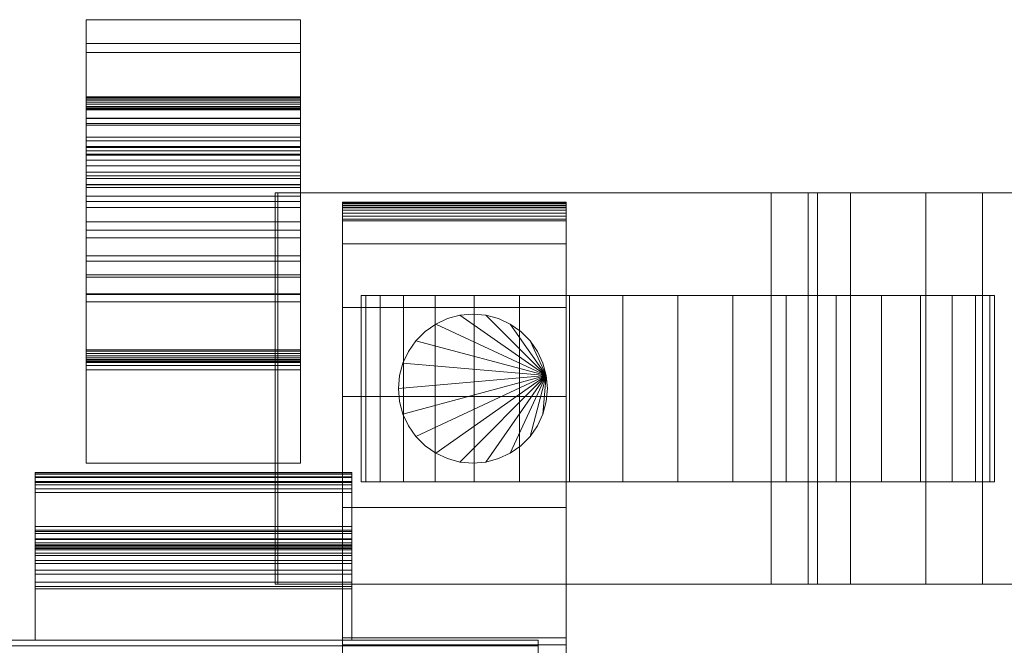
# Model space of a CAD drawing. Units: millimetres. Extents: x 0 to 1056, y -145 to 145.
# Drawn here: x 59 to 165, y 77 to 145 of the extents above; entities that cross this region are included whole.
import ezdxf

# ---------------------------------------------------------------- set-up
doc = ezdxf.new("R2010")
doc.units = ezdxf.units.MM
doc.header["$LTSCALE"] = 5.08
doc.layers.add('ﾚｲｵｽ7型001', color=7, linetype='Continuous')

# ---------------------------------------------------------------- blocks, each defined once
blk = doc.blocks.new('U___7型001_dxf')
at = {"color": 250, "linetype": 'Continuous', "lineweight": 15}
for points in [[(89.5, 141.064, 906.252), (66.5, 141.064, 906.252), (66.5, 144.599, 941.068), (89.5, 144.599, 941.068)], [(89.5, 144.599, 941.068), (66.5, 144.599, 941.068), (66.5, 142.033, 975.969), (89.5, 142.033, 975.969)], [(66.5, 135.148, 947.53), (66.5, 142.033, 975.969), (66.5, 144.599, 941.068)], [(66.5, 134.013, 930.893), (66.5, 135.148, 947.53), (66.5, 144.599, 941.068)], [(66.5, 134.001, 929.93), (66.5, 134.013, 930.893), (66.5, 144.599, 941.068)], [(66.5, 133.295, 926.503), (66.5, 134.001, 929.93), (66.5, 144.599, 941.068)], [(66.5, 132.004, 923.25), (66.5, 133.295, 926.503), (66.5, 144.599, 941.068)], [(66.5, 130.168, 920.271), (66.5, 132.004, 923.25), (66.5, 144.599, 941.068)], [(66.5, 130.168, 920.271), (66.5, 144.599, 941.068), (66.5, 141.064, 906.252)], [(89.5, 144.599, 941.068), (89.5, 142.033, 975.969), (89.5, 135.148, 947.53)], [(89.5, 144.599, 941.068), (89.5, 135.148, 947.53), (89.5, 134.013, 930.893)], [(89.5, 144.599, 941.068), (89.5, 134.013, 930.893), (89.5, 134.001, 929.93)], [(89.5, 144.599, 941.068), (89.5, 134.001, 929.93), (89.5, 133.295, 926.503)], [(89.5, 144.599, 941.068), (89.5, 133.295, 926.503), (89.5, 132.004, 923.25)], [(89.5, 144.599, 941.068), (89.5, 132.004, 923.25), (89.5, 130.168, 920.271)], [(89.5, 141.064, 906.252), (89.5, 144.599, 941.068), (89.5, 130.168, 920.271)], [(89.5, 142.033, 975.969), (66.5, 142.033, 975.969), (66.5, 133.447, 1009.895), (89.5, 133.447, 1009.895)], [(66.5, 131.604, 980.692), (66.5, 133.447, 1009.895), (66.5, 142.033, 975.969)], [(66.5, 135.148, 947.53), (66.5, 131.604, 980.692), (66.5, 142.033, 975.969)], [(89.5, 142.033, 975.969), (89.5, 133.447, 1009.895), (89.5, 131.604, 980.692)], [(89.5, 142.033, 975.969), (89.5, 131.604, 980.692), (89.5, 135.148, 947.53)], [(89.5, 136.301, 889.415), (66.5, 136.301, 889.415), (66.5, 141.064, 906.252), (89.5, 141.064, 906.252)], [(66.5, 127.843, 917.656), (66.5, 130.168, 920.271), (66.5, 141.064, 906.252)], [(66.5, 125.098, 915.484), (66.5, 127.843, 917.656), (66.5, 141.064, 906.252)], [(66.5, 122.019, 913.822), (66.5, 125.098, 915.484), (66.5, 141.064, 906.252)], [(66.5, 118.697, 912.72), (66.5, 122.019, 913.822), (66.5, 141.064, 906.252)], [(66.5, 116.966, 912.466), (66.5, 118.697, 912.72), (66.5, 141.064, 906.252)], [(66.5, 115.164, 912.366), (66.5, 116.966, 912.466), (66.5, 141.064, 906.252)], [(66.5, 97, 913), (66.5, 115.164, 912.366), (66.5, 141.064, 906.252)], [(66.5, 97, 913), (66.5, 141.064, 906.252), (66.5, 136.301, 889.415)], [(89.5, 141.064, 906.252), (89.5, 130.168, 920.271), (89.5, 127.843, 917.656)], [(89.5, 141.064, 906.252), (89.5, 127.843, 917.656), (89.5, 125.098, 915.484)], [(89.5, 141.064, 906.252), (89.5, 125.098, 915.484), (89.5, 122.019, 913.822)], [(89.5, 141.064, 906.252), (89.5, 122.019, 913.822), (89.5, 118.697, 912.72)], [(89.5, 141.064, 906.252), (89.5, 118.697, 912.72), (89.5, 116.966, 912.466)], [(89.5, 141.064, 906.252), (89.5, 116.966, 912.466), (89.5, 115.164, 912.366)], [(89.5, 141.064, 906.252), (89.5, 115.164, 912.366), (89.5, 97, 913)], [(89.5, 136.301, 889.415), (89.5, 141.064, 906.252), (89.5, 97, 913)], [(89.5, 136.244, 889.235), (66.5, 136.244, 889.235), (66.5, 136.301, 889.415), (89.5, 136.301, 889.415)], [(66.5, 97, 913), (66.5, 136.301, 889.415), (66.5, 136.244, 889.235)], [(89.5, 136.12, 889.003), (66.5, 136.12, 889.003), (66.5, 136.244, 889.235), (89.5, 136.244, 889.235)], [(66.5, 97, 913), (66.5, 136.244, 889.235), (66.5, 136.12, 889.003)], [(89.5, 135.959, 888.796), (66.5, 135.959, 888.796), (66.5, 136.12, 889.003), (89.5, 136.12, 889.003)], [(66.5, 97, 913), (66.5, 136.12, 889.003), (66.5, 135.959, 888.796)], [(89.5, 135.764, 888.62), (66.5, 135.764, 888.62), (66.5, 135.959, 888.796), (89.5, 135.959, 888.796)], [(66.5, 97, 913), (66.5, 135.959, 888.796), (66.5, 135.764, 888.62)], [(89.5, 135.541, 888.481), (66.5, 135.541, 888.481), (66.5, 135.764, 888.62), (89.5, 135.764, 888.62)], [(66.5, 97, 913), (66.5, 135.764, 888.62), (66.5, 135.541, 888.481)], [(89.5, 135.298, 888.383), (66.5, 135.298, 888.383), (66.5, 135.541, 888.481), (89.5, 135.541, 888.481)], [(66.5, 97, 913), (66.5, 135.541, 888.481), (66.5, 135.298, 888.383)], [(89.5, 135.041, 888.328), (66.5, 135.041, 888.328), (66.5, 135.298, 888.383), (89.5, 135.298, 888.383)], [(66.5, 97, 913), (66.5, 135.298, 888.383), (66.5, 135.041, 888.328)], [(89.5, 136.244, 889.235), (89.5, 136.301, 889.415), (89.5, 97, 913)], [(89.5, 136.12, 889.003), (89.5, 136.244, 889.235), (89.5, 97, 913)], [(89.5, 135.959, 888.796), (89.5, 136.12, 889.003), (89.5, 97, 913)], [(89.5, 135.764, 888.62), (89.5, 135.959, 888.796), (89.5, 97, 913)], [(89.5, 135.541, 888.481), (89.5, 135.764, 888.62), (89.5, 97, 913)], [(89.5, 135.298, 888.383), (89.5, 135.541, 888.481), (89.5, 97, 913)], [(89.5, 135.041, 888.328), (89.5, 135.298, 888.383), (89.5, 97, 913)], [(89.5, 131.604, 980.692), (66.5, 131.604, 980.692), (66.5, 135.148, 947.53), (89.5, 135.148, 947.53)], [(89.5, 135.148, 947.53), (66.5, 135.148, 947.53), (66.5, 134.013, 930.893), (89.5, 134.013, 930.893)], [(89.5, 134.91, 888.324), (66.5, 134.91, 888.324), (66.5, 135.041, 888.328), (89.5, 135.041, 888.328)], [(66.5, 97, 913), (66.5, 135.041, 888.328), (66.5, 134.91, 888.324)], [(89.5, 97, 887), (66.5, 97, 887), (66.5, 134.91, 888.324), (89.5, 134.91, 888.324)], [(66.5, 97, 887), (66.5, 97, 913), (66.5, 134.91, 888.324)], [(89.5, 134.91, 888.324), (89.5, 135.041, 888.328), (89.5, 97, 913)], [(89.5, 97, 887), (89.5, 134.91, 888.324), (89.5, 97, 913)], [(89.5, 134.013, 930.893), (66.5, 134.013, 930.893), (66.5, 134.001, 929.93), (89.5, 134.001, 929.93)], [(89.5, 134.001, 929.93), (66.5, 134.001, 929.93), (66.5, 133.295, 926.503), (89.5, 133.295, 926.503)], [(89.5, 133.447, 1009.895), (66.5, 133.447, 1009.895), (66.5, 130.997, 1014.411), (89.5, 130.997, 1014.411)], [(66.5, 107.793, 1014.068), (66.5, 130.997, 1014.411), (66.5, 133.447, 1009.895)], [(66.5, 107.793, 1014.068), (66.5, 133.447, 1009.895), (66.5, 115.111, 1005.729)], [(66.5, 117.207, 1005.59), (66.5, 115.111, 1005.729), (66.5, 133.447, 1009.895)], [(66.5, 119.246, 1005.089), (66.5, 117.207, 1005.59), (66.5, 133.447, 1009.895)], [(66.5, 121.167, 1004.242), (66.5, 119.246, 1005.089), (66.5, 133.447, 1009.895)], [(66.5, 122.912, 1003.074), (66.5, 121.167, 1004.242), (66.5, 133.447, 1009.895)], [(66.5, 124.427, 1001.62), (66.5, 122.912, 1003.074), (66.5, 133.447, 1009.895)], [(66.5, 125.667, 999.926), (66.5, 124.427, 1001.62), (66.5, 133.447, 1009.895)], [(66.5, 126.594, 998.042), (66.5, 125.667, 999.926), (66.5, 133.447, 1009.895)], [(66.5, 126.887, 997.034), (66.5, 126.594, 998.042), (66.5, 133.447, 1009.895)], [(66.5, 131.604, 980.692), (66.5, 126.887, 997.034), (66.5, 133.447, 1009.895)], [(89.5, 133.295, 926.503), (66.5, 133.295, 926.503), (66.5, 132.004, 923.25), (89.5, 132.004, 923.25)], [(89.5, 133.447, 1009.895), (89.5, 130.997, 1014.411), (89.5, 107.793, 1014.068)], [(89.5, 115.111, 1005.729), (89.5, 133.447, 1009.895), (89.5, 107.793, 1014.068)], [(89.5, 133.447, 1009.895), (89.5, 115.111, 1005.729), (89.5, 117.207, 1005.59)], [(89.5, 133.447, 1009.895), (89.5, 117.207, 1005.59), (89.5, 119.246, 1005.089)], [(89.5, 133.447, 1009.895), (89.5, 119.246, 1005.089), (89.5, 121.167, 1004.242)], [(89.5, 133.447, 1009.895), (89.5, 121.167, 1004.242), (89.5, 122.912, 1003.074)], [(89.5, 133.447, 1009.895), (89.5, 122.912, 1003.074), (89.5, 124.427, 1001.62)], [(89.5, 133.447, 1009.895), (89.5, 124.427, 1001.62), (89.5, 125.667, 999.926)], [(89.5, 133.447, 1009.895), (89.5, 125.667, 999.926), (89.5, 126.594, 998.042)], [(89.5, 133.447, 1009.895), (89.5, 126.594, 998.042), (89.5, 126.887, 997.034)], [(89.5, 133.447, 1009.895), (89.5, 126.887, 997.034), (89.5, 131.604, 980.692)], [(89.5, 132.004, 923.25), (66.5, 132.004, 923.25), (66.5, 130.168, 920.271), (89.5, 130.168, 920.271)], [(89.5, 126.887, 997.034), (66.5, 126.887, 997.034), (66.5, 131.604, 980.692), (89.5, 131.604, 980.692)], [(89.5, 130.997, 1014.411), (66.5, 130.997, 1014.411), (66.5, 130.873, 1014.738), (89.5, 130.873, 1014.738)], [(66.5, 107.873, 1014.453), (66.5, 130.873, 1014.738), (66.5, 130.997, 1014.411)], [(66.5, 107.805, 1014.199), (66.5, 107.873, 1014.453), (66.5, 130.997, 1014.411)], [(66.5, 107.793, 1014.068), (66.5, 107.805, 1014.199), (66.5, 130.997, 1014.411)], [(89.5, 130.873, 1014.738), (66.5, 130.873, 1014.738), (66.5, 130.516, 1015.341), (89.5, 130.516, 1015.341)], [(66.5, 108.134, 1014.906), (66.5, 130.516, 1015.341), (66.5, 130.873, 1014.738)], [(66.5, 107.984, 1014.691), (66.5, 108.134, 1014.906), (66.5, 130.873, 1014.738)], [(66.5, 107.873, 1014.453), (66.5, 107.984, 1014.691), (66.5, 130.873, 1014.738)], [(89.5, 130.516, 1015.341), (66.5, 130.516, 1015.341), (66.5, 130.06, 1015.872), (89.5, 130.06, 1015.872)], [(66.5, 108.773, 1015.353), (66.5, 130.06, 1015.872), (66.5, 130.516, 1015.341)], [(66.5, 108.535, 1015.242), (66.5, 108.773, 1015.353), (66.5, 130.516, 1015.341)], [(66.5, 108.32, 1015.091), (66.5, 108.535, 1015.242), (66.5, 130.516, 1015.341)], [(66.5, 108.134, 1014.906), (66.5, 108.32, 1015.091), (66.5, 130.516, 1015.341)], [(89.5, 130.168, 920.271), (66.5, 130.168, 920.271), (66.5, 127.843, 917.656), (89.5, 127.843, 917.656)], [(89.5, 130.06, 1015.872), (66.5, 130.06, 1015.872), (66.5, 129.519, 1016.315), (89.5, 129.519, 1016.315)], [(66.5, 126.905, 1016.985), (66.5, 129.519, 1016.315), (66.5, 130.06, 1015.872)], [(66.5, 109.157, 1015.432), (66.5, 126.905, 1016.985), (66.5, 130.06, 1015.872)], [(66.5, 109.026, 1015.421), (66.5, 109.157, 1015.432), (66.5, 130.06, 1015.872)], [(66.5, 108.773, 1015.353), (66.5, 109.026, 1015.421), (66.5, 130.06, 1015.872)], [(89.5, 130.997, 1014.411), (89.5, 130.873, 1014.738), (89.5, 107.873, 1014.453)], [(89.5, 130.997, 1014.411), (89.5, 107.873, 1014.453), (89.5, 107.805, 1014.199)], [(89.5, 130.997, 1014.411), (89.5, 107.805, 1014.199), (89.5, 107.793, 1014.068)], [(89.5, 130.873, 1014.738), (89.5, 130.516, 1015.341), (89.5, 108.134, 1014.906)], [(89.5, 130.873, 1014.738), (89.5, 108.134, 1014.906), (89.5, 107.984, 1014.691)], [(89.5, 130.873, 1014.738), (89.5, 107.984, 1014.691), (89.5, 107.873, 1014.453)], [(89.5, 130.516, 1015.341), (89.5, 130.06, 1015.872), (89.5, 108.773, 1015.353)], [(89.5, 130.516, 1015.341), (89.5, 108.773, 1015.353), (89.5, 108.535, 1015.242)], [(89.5, 130.516, 1015.341), (89.5, 108.535, 1015.242), (89.5, 108.32, 1015.091)], [(89.5, 130.516, 1015.341), (89.5, 108.32, 1015.091), (89.5, 108.134, 1014.906)], [(89.5, 130.06, 1015.872), (89.5, 129.519, 1016.315), (89.5, 126.905, 1016.985)], [(89.5, 130.06, 1015.872), (89.5, 126.905, 1016.985), (89.5, 109.157, 1015.432)], [(89.5, 130.06, 1015.872), (89.5, 109.157, 1015.432), (89.5, 109.026, 1015.421)], [(89.5, 130.06, 1015.872), (89.5, 109.026, 1015.421), (89.5, 108.773, 1015.353)], [(89.5, 129.519, 1016.315), (66.5, 129.519, 1016.315), (66.5, 128.909, 1016.658), (89.5, 128.909, 1016.658)], [(66.5, 126.905, 1016.985), (66.5, 128.909, 1016.658), (66.5, 129.519, 1016.315)], [(89.5, 129.519, 1016.315), (89.5, 128.909, 1016.658), (89.5, 126.905, 1016.985)], [(89.5, 128.909, 1016.658), (66.5, 128.909, 1016.658), (66.5, 128.248, 1016.89), (89.5, 128.248, 1016.89)], [(66.5, 126.905, 1016.985), (66.5, 128.248, 1016.89), (66.5, 128.909, 1016.658)], [(89.5, 128.248, 1016.89), (66.5, 128.248, 1016.89), (66.5, 127.558, 1017.004), (89.5, 127.558, 1017.004)], [(66.5, 126.905, 1016.985), (66.5, 127.558, 1017.004), (66.5, 128.248, 1016.89)], [(89.5, 128.909, 1016.658), (89.5, 128.248, 1016.89), (89.5, 126.905, 1016.985)], [(89.5, 128.248, 1016.89), (89.5, 127.558, 1017.004), (89.5, 126.905, 1016.985)], [(89.5, 127.843, 917.656), (66.5, 127.843, 917.656), (66.5, 125.098, 915.484), (89.5, 125.098, 915.484)], [(89.5, 127.558, 1017.004), (66.5, 127.558, 1017.004), (66.5, 126.905, 1016.985), (89.5, 126.905, 1016.985)], [(89.5, 126.905, 1016.985), (66.5, 126.905, 1016.985), (66.5, 109.157, 1015.432), (89.5, 109.157, 1015.432)], [(89.5, 126.594, 998.042), (66.5, 126.594, 998.042), (66.5, 126.887, 997.034), (89.5, 126.887, 997.034)], [(89.5, 125.667, 999.926), (66.5, 125.667, 999.926), (66.5, 126.594, 998.042), (89.5, 126.594, 998.042)], [(87.044, 84, 80.224), (87.044, 126, 80.224), (86.783, 126, 22.922), (86.783, 84, 22.922)], [(86.783, 84, 22.922), (86.783, 126, 22.922), (140, 126, 23.5), (140, 84, 23.5)], [(86.783, 126, 22.922), (87.044, 126, 80.224), (140, 126, 23.5)], [(144, 84, 80), (144, 126, 80), (87.044, 126, 80.224), (87.044, 84, 80.224)], [(87.044, 126, 80.224), (144, 126, 80), (145, 126, 75)], [(87.044, 126, 80.224), (145, 126, 75), (148.524, 126, 73.265)], [(87.044, 126, 80.224), (148.524, 126, 73.265), (156.605, 126, 67.218)], [(87.044, 126, 80.224), (156.605, 126, 67.218), (162.693, 126, 59.455)], [(87.044, 126, 80.224), (162.693, 126, 59.455), (166.095, 126, 51.966)], [(87.044, 126, 80.224), (166.095, 126, 51.966), (167.892, 126, 42.946)], [(87.044, 126, 80.224), (167.892, 126, 42.946), (168, 126, 37.194)], [(87.044, 126, 80.224), (168, 126, 37.194), (140, 126, 23.5)], [(140, 84, 23.5), (140, 126, 23.5), (168, 126, 37.194), (168, 84, 37.194)], [(145, 84, 75), (145, 126, 75), (144, 126, 80), (144, 84, 80)], [(148.524, 84, 73.265), (148.524, 126, 73.265), (145, 126, 75), (145, 84, 75)], [(156.605, 84, 67.218), (156.605, 126, 67.218), (148.524, 126, 73.265), (148.524, 84, 73.265)], [(162.693, 84, 59.455), (162.693, 126, 59.455), (156.605, 126, 67.218), (156.605, 84, 67.218)], [(166.095, 84, 51.966), (166.095, 126, 51.966), (162.693, 126, 59.455), (162.693, 84, 59.455)], [(89.5, 124.427, 1001.62), (66.5, 124.427, 1001.62), (66.5, 125.667, 999.926), (89.5, 125.667, 999.926)], [(89.5, 125.098, 915.484), (66.5, 125.098, 915.484), (66.5, 122.019, 913.822), (89.5, 122.019, 913.822)], [(94, 124.939, 90.18), (94, 125, 90.525), (118, 125, 90.525), (118, 124.939, 90.18)], [(94, 125, 90.525), (94, 125, 90.7), (118, 125, 90.7), (118, 125, 90.525)], [(94, 125, 90.7), (94, 125, 119.3), (118, 125, 119.3), (118, 125, 90.7)], [(94, 125, 119.3), (94, 124.946, 121.108), (118, 124.946, 121.108), (118, 125, 119.3)], [(94, 77.5, 201), (94, 124.946, 121.108), (94, 125, 119.3)], [(94, 77.5, 119), (94, 77.5, 201), (94, 125, 119.3)], [(94, -125, 90.525), (94, 77.5, 119), (94, 125, 119.3)], [(94, -125, 90.525), (94, 125, 119.3), (94, 125, 90.525)], [(94, -124.939, 90.18), (94, -125, 90.525), (94, 125, 90.525)], [(94, -124.939, 90.18), (94, 125, 90.525), (94, 124.939, 90.18)], [(94, 124.946, 121.108), (94, 124.484, 129.845), (118, 124.484, 129.845), (118, 124.946, 121.108)], [(94, 77.5, 201), (94, 124.484, 129.845), (94, 124.946, 121.108)], [(94, 124.82, 89.852), (94, 124.939, 90.18), (118, 124.939, 90.18), (118, 124.82, 89.852)], [(94, -124.82, 89.852), (94, -124.939, 90.18), (94, 124.939, 90.18)], [(94, -124.82, 89.852), (94, 124.939, 90.18), (94, 124.82, 89.852)], [(94, 124.645, 89.548), (94, 124.82, 89.852), (118, 124.82, 89.852), (118, 124.645, 89.548)], [(94, -124.645, 89.548), (94, -124.82, 89.852), (94, 124.82, 89.852)], [(94, -124.645, 89.548), (94, 124.82, 89.852), (94, 124.645, 89.548)], [(118, 125, 119.3), (118, 124.946, 121.108), (118, 77.5, 201)], [(118, 125, 119.3), (118, 77.5, 201), (118, 77.5, 119)], [(118, 125, 90.525), (118, 125, 119.3), (118, 77.5, 119)], [(118, 125, 90.525), (118, 77.5, 119), (118, -77.5, 119)], [(118, 125, 90.525), (118, -77.5, 119), (118, -125, 119.3)], [(118, 125, 90.525), (118, -125, 119.3), (118, -125, 90.525)], [(118, 124.939, 90.18), (118, 125, 90.525), (118, -125, 90.525)], [(118, 124.946, 121.108), (118, 124.484, 129.845), (118, 77.5, 201)], [(118, 124.939, 90.18), (118, -125, 90.525), (118, -124.939, 90.18)], [(118, 124.82, 89.852), (118, 124.939, 90.18), (118, -124.939, 90.18)], [(118, 124.82, 89.852), (118, -124.939, 90.18), (118, -124.82, 89.852)], [(118, 124.645, 89.548), (118, 124.82, 89.852), (118, -124.82, 89.852)], [(89.5, 122.912, 1003.074), (66.5, 122.912, 1003.074), (66.5, 124.427, 1001.62), (89.5, 124.427, 1001.62)], [(94, 124.42, 89.28), (94, 124.645, 89.548), (118, 124.645, 89.548), (118, 124.42, 89.28)], [(94, -124.42, 89.28), (94, -124.645, 89.548), (94, 124.645, 89.548)], [(94, -124.42, 89.28), (94, 124.645, 89.548), (94, 124.42, 89.28)], [(94, 124.484, 129.845), (94, 120.542, 146.893), (118, 120.542, 146.893), (118, 124.484, 129.845)], [(94, 77.5, 201), (94, 120.542, 146.893), (94, 124.484, 129.845)], [(94, 124.152, 89.055), (94, 124.42, 89.28), (118, 124.42, 89.28), (118, 124.152, 89.055)], [(94, -124.152, 89.055), (94, -124.42, 89.28), (94, 124.42, 89.28)], [(94, -124.152, 89.055), (94, 124.42, 89.28), (94, 124.152, 89.055)], [(94, 123.848, 88.88), (94, 124.152, 89.055), (118, 124.152, 89.055), (118, 123.848, 88.88)], [(94, -123.848, 88.88), (94, -124.152, 89.055), (94, 124.152, 89.055)], [(94, -123.848, 88.88), (94, 124.152, 89.055), (94, 123.848, 88.88)], [(94, 123.52, 88.761), (94, 123.848, 88.88), (118, 123.848, 88.88), (118, 123.52, 88.761)], [(94, -123.52, 88.761), (94, -123.848, 88.88), (94, 123.848, 88.88)], [(94, -123.52, 88.761), (94, 123.848, 88.88), (94, 123.52, 88.761)], [(118, 124.645, 89.548), (118, -124.82, 89.852), (118, -124.645, 89.548)], [(118, 124.42, 89.28), (118, 124.645, 89.548), (118, -124.645, 89.548)], [(118, 124.484, 129.845), (118, 120.542, 146.893), (118, 77.5, 201)], [(118, 124.42, 89.28), (118, -124.645, 89.548), (118, -124.42, 89.28)], [(118, 124.152, 89.055), (118, 124.42, 89.28), (118, -124.42, 89.28)], [(118, 124.152, 89.055), (118, -124.42, 89.28), (118, -124.152, 89.055)], [(118, 123.848, 88.88), (118, 124.152, 89.055), (118, -124.152, 89.055)], [(118, 123.848, 88.88), (118, -124.152, 89.055), (118, -123.848, 88.88)], [(118, 123.52, 88.761), (118, 123.848, 88.88), (118, -123.848, 88.88)], [(89.5, 121.167, 1004.242), (66.5, 121.167, 1004.242), (66.5, 122.912, 1003.074), (89.5, 122.912, 1003.074)], [(94, 123.175, 88.7), (94, 123.52, 88.761), (118, 123.52, 88.761), (118, 123.175, 88.7)], [(94, -123.175, 88.7), (94, -123.52, 88.761), (94, 123.52, 88.761)], [(94, -123.175, 88.7), (94, 123.52, 88.761), (94, 123.175, 88.7)], [(94, 123, 88.7), (94, 123.175, 88.7), (118, 123.175, 88.7), (118, 123, 88.7)], [(94, -123, 88.7), (94, 123, 88.7), (118, 123, 88.7), (118, -123, 88.7)], [(118, 123.52, 88.761), (118, -123.848, 88.88), (118, -123.52, 88.761)], [(118, 123.175, 88.7), (118, 123.52, 88.761), (118, -123.52, 88.761)], [(118, 123.175, 88.7), (118, -123.52, 88.761), (118, -123.175, 88.7)], [(89.5, 122.019, 913.822), (66.5, 122.019, 913.822), (66.5, 118.697, 912.72), (89.5, 118.697, 912.72)], [(89.5, 119.246, 1005.089), (66.5, 119.246, 1005.089), (66.5, 121.167, 1004.242), (89.5, 121.167, 1004.242)], [(94, 120.542, 146.893), (94, 113.699, 162.997), (118, 113.699, 162.997), (118, 120.542, 146.893)], [(94, 77.5, 201), (94, 113.699, 162.997), (94, 120.542, 146.893)], [(118, 120.542, 146.893), (118, 113.699, 162.997), (118, 77.5, 201)], [(89.5, 117.207, 1005.59), (66.5, 117.207, 1005.59), (66.5, 119.246, 1005.089), (89.5, 119.246, 1005.089)], [(89.5, 118.697, 912.72), (66.5, 118.697, 912.72), (66.5, 116.966, 912.466), (89.5, 116.966, 912.466)], [(89.5, 115.111, 1005.729), (66.5, 115.111, 1005.729), (66.5, 117.207, 1005.59), (89.5, 117.207, 1005.59)], [(89.5, 116.966, 912.466), (66.5, 116.966, 912.466), (66.5, 115.164, 912.366), (89.5, 115.164, 912.366)], [(89.5, 115.164, 912.366), (66.5, 115.164, 912.366), (66.5, 97, 913), (89.5, 97, 913)], [(89.5, 114.318, 1005.64), (66.5, 114.318, 1005.64), (66.5, 115.111, 1005.729), (89.5, 115.111, 1005.729)], [(66.5, 107.793, 1014.068), (66.5, 115.111, 1005.729), (66.5, 114.318, 1005.64)], [(89.5, 107.498, 1005.044), (66.5, 107.498, 1005.044), (66.5, 114.318, 1005.64), (89.5, 114.318, 1005.64)], [(66.5, 107, 1005), (66.5, 107.793, 1014.068), (66.5, 114.318, 1005.64)], [(89.5, 114.318, 1005.64), (89.5, 115.111, 1005.729), (89.5, 107.793, 1014.068)], [(89.5, 107, 1005), (89.5, 114.318, 1005.64), (89.5, 107.793, 1014.068)], [(163.483464, 115, 26.095962), (98.050451, 115, 20.371315), (96.516536, 115, 26.095962), (96, 115, 32)], [(163.483464, 115, 26.095962), (96, 115, 32), (96.516536, 115, 37.904038), (98.050451, 115, 43.628685)], [(96.516536, 95, 37.904038), (96.516536, 115, 37.904038), (96, 115, 32), (96, 95, 32)], [(96, 95, 32), (96, 115, 32), (96.516536, 115, 26.095962), (96.516536, 95, 26.095962)], [(98.050451, 95, 43.628685), (98.050451, 115, 43.628685), (96.516536, 115, 37.904038), (96.516536, 95, 37.904038)], [(96.516536, 95, 26.095962), (96.516536, 115, 26.095962), (98.050451, 115, 20.371315), (98.050451, 95, 20.371315)], [(163.483464, 115, 26.095962), (103.954489, 115, 10.145221), (100.555136, 115, 15), (98.050451, 115, 20.371315)], [(163.483464, 115, 26.095962), (98.050451, 115, 43.628685), (100.555136, 115, 49), (103.954489, 115, 53.854779)], [(100.555136, 95, 49), (100.555136, 115, 49), (98.050451, 115, 43.628685), (98.050451, 95, 43.628685)], [(98.050451, 95, 20.371315), (98.050451, 115, 20.371315), (100.555136, 115, 15), (100.555136, 95, 15)], [(103.954489, 95, 53.854779), (103.954489, 115, 53.854779), (100.555136, 115, 49), (100.555136, 95, 49)], [(100.555136, 95, 15), (100.555136, 115, 15), (103.954489, 115, 10.145221), (103.954489, 95, 10.145221)], [(163.483464, 115, 26.095962), (113, 115, 2.555136), (108.145221, 115, 5.954489), (103.954489, 115, 10.145221)], [(163.483464, 115, 26.095962), (103.954489, 115, 53.854779), (108.145221, 115, 58.045511), (113, 115, 61.444864)], [(108.145221, 95, 58.045511), (108.145221, 115, 58.045511), (103.954489, 115, 53.854779), (103.954489, 95, 53.854779)], [(103.954489, 95, 10.145221), (103.954489, 115, 10.145221), (108.145221, 115, 5.954489), (108.145221, 95, 5.954489)], [(113, 95, 61.444864), (113, 115, 61.444864), (108.145221, 115, 58.045511), (108.145221, 95, 58.045511)], [(108.145221, 95, 5.954489), (108.145221, 115, 5.954489), (113, 115, 2.555136), (113, 95, 2.555136)], [(163.483464, 115, 26.095962), (124.095962, 115, -1.483464), (118.371315, 115, 0.050451), (113, 115, 2.555136)], [(163.483464, 115, 26.095962), (113, 115, 61.444864), (118.371315, 115, 63.949549), (124.095962, 115, 65.483464)], [(118.371315, 95, 63.949549), (118.371315, 115, 63.949549), (113, 115, 61.444864), (113, 95, 61.444864)], [(113, 95, 2.555136), (113, 115, 2.555136), (118.371315, 115, 0.050451), (118.371315, 95, 0.050451)], [(124.095962, 95, 65.483464), (124.095962, 115, 65.483464), (118.371315, 115, 63.949549), (118.371315, 95, 63.949549)], [(118.371315, 95, 0.050451), (118.371315, 115, 0.050451), (124.095962, 115, -1.483464), (124.095962, 95, -1.483464)], [(163.483464, 115, 26.095962), (135.904038, 115, -1.483464), (130, 115, -2), (124.095962, 115, -1.483464)], [(163.483464, 115, 26.095962), (124.095962, 115, 65.483464), (130, 115, 66), (135.904038, 115, 65.483464)], [(130, 95, 66), (130, 115, 66), (124.095962, 115, 65.483464), (124.095962, 95, 65.483464)], [(124.095962, 95, -1.483464), (124.095962, 115, -1.483464), (130, 115, -2), (130, 95, -2)], [(135.904038, 95, 65.483464), (135.904038, 115, 65.483464), (130, 115, 66), (130, 95, 66)], [(130, 95, -2), (130, 115, -2), (135.904038, 115, -1.483464), (135.904038, 95, -1.483464)], [(163.483464, 115, 26.095962), (147, 115, 2.555136), (141.628685, 115, 0.050451), (135.904038, 115, -1.483464)], [(163.483464, 115, 26.095962), (135.904038, 115, 65.483464), (141.628685, 115, 63.949549), (147, 115, 61.444864)], [(141.628685, 95, 63.949549), (141.628685, 115, 63.949549), (135.904038, 115, 65.483464), (135.904038, 95, 65.483464)], [(135.904038, 95, -1.483464), (135.904038, 115, -1.483464), (141.628685, 115, 0.050451), (141.628685, 95, 0.050451)], [(147, 95, 61.444864), (147, 115, 61.444864), (141.628685, 115, 63.949549), (141.628685, 95, 63.949549)], [(141.628685, 95, 0.050451), (141.628685, 115, 0.050451), (147, 115, 2.555136), (147, 95, 2.555136)], [(163.483464, 115, 26.095962), (156.045511, 115, 10.145221), (151.854779, 115, 5.954489), (147, 115, 2.555136)], [(163.483464, 115, 26.095962), (147, 115, 61.444864), (151.854779, 115, 58.045511), (156.045511, 115, 53.854779)], [(151.854779, 95, 58.045511), (151.854779, 115, 58.045511), (147, 115, 61.444864), (147, 95, 61.444864)], [(147, 95, 2.555136), (147, 115, 2.555136), (151.854779, 115, 5.954489), (151.854779, 95, 5.954489)], [(156.045511, 95, 53.854779), (156.045511, 115, 53.854779), (151.854779, 115, 58.045511), (151.854779, 95, 58.045511)], [(151.854779, 95, 5.954489), (151.854779, 115, 5.954489), (156.045511, 115, 10.145221), (156.045511, 95, 10.145221)], [(163.483464, 115, 26.095962), (161.949549, 115, 20.371315), (159.444864, 115, 15), (156.045511, 115, 10.145221)], [(163.483464, 115, 26.095962), (156.045511, 115, 53.854779), (159.444864, 115, 49), (161.949549, 115, 43.628685)], [(159.444864, 95, 49), (159.444864, 115, 49), (156.045511, 115, 53.854779), (156.045511, 95, 53.854779)], [(156.045511, 95, 10.145221), (156.045511, 115, 10.145221), (159.444864, 115, 15), (159.444864, 95, 15)], [(161.949549, 95, 43.628685), (161.949549, 115, 43.628685), (159.444864, 115, 49), (159.444864, 95, 49)], [(159.444864, 95, 15), (159.444864, 115, 15), (161.949549, 115, 20.371315), (161.949549, 95, 20.371315)], [(163.483464, 115, 26.095962), (161.949549, 115, 43.628685), (163.483464, 115, 37.904038), (164, 115, 32)], [(163.483464, 95, 37.904038), (163.483464, 115, 37.904038), (161.949549, 115, 43.628685), (161.949549, 95, 43.628685)], [(161.949549, 95, 20.371315), (161.949549, 115, 20.371315), (163.483464, 115, 26.095962), (163.483464, 95, 26.095962)], [(163.483464, 95, 26.095962), (163.483464, 115, 26.095962), (164, 115, 32), (164, 95, 32)], [(164, 95, 32), (164, 115, 32), (163.483464, 115, 37.904038), (163.483464, 95, 37.904038)], [(94, 113.699, 162.997), (94, 104.164, 177.668), (118, 104.164, 177.668), (118, 113.699, 162.997)], [(94, 77.5, 201), (94, 104.164, 177.668), (94, 113.699, 162.997)], [(118, 113.699, 162.997), (118, 104.164, 177.668), (118, 77.5, 201)], [(115.878462, 106.389185, 80), (104, 111.928203, 80), (105.263839, 112.517541, 80), (106.610815, 112.878462, 80)], [(115.878462, 106.389185, 90), (106.610815, 112.878462, 90), (105.263839, 112.517541, 90), (104, 111.928203, 90)], [(104, 111.928203, 80), (104, 111.928203, 90), (105.263839, 112.517541, 90), (105.263839, 112.517541, 80)], [(105.263839, 112.517541, 80), (105.263839, 112.517541, 90), (106.610815, 112.878462, 90), (106.610815, 112.878462, 80)], [(115.878462, 106.389185, 80), (106.610815, 112.878462, 80), (108, 113, 80), (109.389185, 112.878462, 80)], [(115.878462, 106.389185, 90), (109.389185, 112.878462, 90), (108, 113, 90), (106.610815, 112.878462, 90)], [(106.610815, 112.878462, 80), (106.610815, 112.878462, 90), (108, 113, 90), (108, 113, 80)], [(108, 113, 80), (108, 113, 90), (109.389185, 112.878462, 90), (109.389185, 112.878462, 80)], [(115.878462, 106.389185, 80), (109.389185, 112.878462, 80), (110.736161, 112.517541, 80), (112, 111.928203, 80)], [(115.878462, 106.389185, 90), (112, 111.928203, 90), (110.736161, 112.517541, 90), (109.389185, 112.878462, 90)], [(109.389185, 112.878462, 80), (109.389185, 112.878462, 90), (110.736161, 112.517541, 90), (110.736161, 112.517541, 80)], [(110.736161, 112.517541, 80), (110.736161, 112.517541, 90), (112, 111.928203, 90), (112, 111.928203, 80)], [(115.878462, 106.389185, 80), (101.871644, 110.142301, 80), (102.857699, 111.128356, 80), (104, 111.928203, 80)], [(115.878462, 106.389185, 90), (104, 111.928203, 90), (102.857699, 111.128356, 90), (101.871644, 110.142301, 90)], [(101.871644, 110.142301, 80), (101.871644, 110.142301, 90), (102.857699, 111.128356, 90), (102.857699, 111.128356, 80)], [(102.857699, 111.128356, 80), (102.857699, 111.128356, 90), (104, 111.928203, 90), (104, 111.928203, 80)], [(115.878462, 106.389185, 80), (112, 111.928203, 80), (113.142301, 111.128356, 80), (114.128356, 110.142301, 80)], [(115.878462, 106.389185, 90), (114.128356, 110.142301, 90), (113.142301, 111.128356, 90), (112, 111.928203, 90)], [(112, 111.928203, 80), (112, 111.928203, 90), (113.142301, 111.128356, 90), (113.142301, 111.128356, 80)], [(113.142301, 111.128356, 80), (113.142301, 111.128356, 90), (114.128356, 110.142301, 90), (114.128356, 110.142301, 80)], [(115.878462, 106.389185, 80), (100.482459, 107.736161, 80), (101.071797, 109, 80), (101.871644, 110.142301, 80)], [(115.878462, 106.389185, 90), (101.871644, 110.142301, 90), (101.071797, 109, 90), (100.482459, 107.736161, 90)], [(101.071797, 109, 80), (101.071797, 109, 90), (101.871644, 110.142301, 90), (101.871644, 110.142301, 80)], [(115.878462, 106.389185, 80), (114.128356, 110.142301, 80), (114.928203, 109, 80), (115.517541, 107.736161, 80)], [(115.878462, 106.389185, 90), (115.517541, 107.736161, 90), (114.928203, 109, 90), (114.128356, 110.142301, 90)], [(114.128356, 110.142301, 80), (114.128356, 110.142301, 90), (114.928203, 109, 90), (114.928203, 109, 80)], [(89.5, 109.157, 1015.432), (66.5, 109.157, 1015.432), (66.5, 109.026, 1015.421), (89.5, 109.026, 1015.421)], [(89.5, 109.026, 1015.421), (66.5, 109.026, 1015.421), (66.5, 108.773, 1015.353), (89.5, 108.773, 1015.353)], [(100.482459, 107.736161, 80), (100.482459, 107.736161, 90), (101.071797, 109, 90), (101.071797, 109, 80)], [(114.928203, 109, 80), (114.928203, 109, 90), (115.517541, 107.736161, 90), (115.517541, 107.736161, 80)], [(89.5, 108.773, 1015.353), (66.5, 108.773, 1015.353), (66.5, 108.535, 1015.242), (89.5, 108.535, 1015.242)], [(89.5, 108.535, 1015.242), (66.5, 108.535, 1015.242), (66.5, 108.32, 1015.091), (89.5, 108.32, 1015.091)], [(89.5, 108.32, 1015.091), (66.5, 108.32, 1015.091), (66.5, 108.134, 1014.906), (89.5, 108.134, 1014.906)], [(89.5, 108.134, 1014.906), (66.5, 108.134, 1014.906), (66.5, 107.984, 1014.691), (89.5, 107.984, 1014.691)], [(89.5, 107.984, 1014.691), (66.5, 107.984, 1014.691), (66.5, 107.873, 1014.453), (89.5, 107.873, 1014.453)], [(89.5, 107.873, 1014.453), (66.5, 107.873, 1014.453), (66.5, 107.805, 1014.199), (89.5, 107.805, 1014.199)], [(89.5, 107.805, 1014.199), (66.5, 107.805, 1014.199), (66.5, 107.793, 1014.068), (89.5, 107.793, 1014.068)], [(89.5, 107.793, 1014.068), (66.5, 107.793, 1014.068), (66.5, 107, 1005), (89.5, 107, 1005)], [(89.5, 107, 1005), (66.5, 107, 1005), (66.5, 107.498, 1005.044), (89.5, 107.498, 1005.044)], [(115.878462, 106.389185, 80), (100, 105, 80), (100.121538, 106.389185, 80), (100.482459, 107.736161, 80)], [(115.878462, 106.389185, 90), (100.482459, 107.736161, 90), (100.121538, 106.389185, 90), (100, 105, 90)], [(100.121538, 106.389185, 80), (100.121538, 106.389185, 90), (100.482459, 107.736161, 90), (100.482459, 107.736161, 80)], [(115.517541, 107.736161, 80), (115.517541, 107.736161, 90), (115.878462, 106.389185, 90), (115.878462, 106.389185, 80)], [(115.878462, 106.389185, 80), (100.482459, 102.263839, 80), (100.121538, 103.610815, 80), (100, 105, 80)], [(115.878462, 106.389185, 90), (100, 105, 90), (100.121538, 103.610815, 90), (100.482459, 102.263839, 90)], [(100, 105, 80), (100, 105, 90), (100.121538, 106.389185, 90), (100.121538, 106.389185, 80)], [(115.878462, 106.389185, 80), (101.871644, 99.857699, 80), (101.071797, 101, 80), (100.482459, 102.263839, 80)], [(115.878462, 106.389185, 90), (100.482459, 102.263839, 90), (101.071797, 101, 90), (101.871644, 99.857699, 90)], [(115.878462, 106.389185, 80), (104, 98.071797, 80), (102.857699, 98.871644, 80), (101.871644, 99.857699, 80)], [(115.878462, 106.389185, 90), (101.871644, 99.857699, 90), (102.857699, 98.871644, 90), (104, 98.071797, 90)], [(115.878462, 106.389185, 80), (106.610815, 97.121538, 80), (105.263839, 97.482459, 80), (104, 98.071797, 80)], [(115.878462, 106.389185, 90), (104, 98.071797, 90), (105.263839, 97.482459, 90), (106.610815, 97.121538, 90)], [(115.878462, 106.389185, 80), (109.389185, 97.121538, 80), (108, 97, 80), (106.610815, 97.121538, 80)], [(115.878462, 106.389185, 90), (106.610815, 97.121538, 90), (108, 97, 90), (109.389185, 97.121538, 90)], [(115.878462, 106.389185, 80), (112, 98.071797, 80), (110.736161, 97.482459, 80), (109.389185, 97.121538, 80)], [(115.878462, 106.389185, 90), (109.389185, 97.121538, 90), (110.736161, 97.482459, 90), (112, 98.071797, 90)], [(115.878462, 106.389185, 80), (114.128356, 99.857699, 80), (113.142301, 98.871644, 80), (112, 98.071797, 80)], [(115.878462, 106.389185, 90), (112, 98.071797, 90), (113.142301, 98.871644, 90), (114.128356, 99.857699, 90)], [(115.878462, 106.389185, 80), (115.517541, 102.263839, 80), (114.928203, 101, 80), (114.128356, 99.857699, 80)], [(115.878462, 106.389185, 90), (114.128356, 99.857699, 90), (114.928203, 101, 90), (115.517541, 102.263839, 90)], [(115.878462, 106.389185, 80), (116, 105, 80), (115.878462, 103.610815, 80), (115.517541, 102.263839, 80)], [(115.878462, 106.389185, 90), (115.517541, 102.263839, 90), (115.878462, 103.610815, 90), (116, 105, 90)], [(115.878462, 106.389185, 80), (115.878462, 106.389185, 90), (116, 105, 90), (116, 105, 80)], [(100.121538, 103.610815, 80), (100.121538, 103.610815, 90), (100, 105, 90), (100, 105, 80)], [(116, 105, 80), (116, 105, 90), (115.878462, 103.610815, 90), (115.878462, 103.610815, 80)], [(94, 104.164, 177.668), (94, 92.226, 190.461), (118, 92.226, 190.461), (118, 104.164, 177.668)], [(94, 77.5, 201), (94, 92.226, 190.461), (94, 104.164, 177.668)], [(100.482459, 102.263839, 80), (100.482459, 102.263839, 90), (100.121538, 103.610815, 90), (100.121538, 103.610815, 80)], [(115.878462, 103.610815, 80), (115.878462, 103.610815, 90), (115.517541, 102.263839, 90), (115.517541, 102.263839, 80)], [(118, 104.164, 177.668), (118, 92.226, 190.461), (118, 77.5, 201)], [(101.071797, 101, 80), (101.071797, 101, 90), (100.482459, 102.263839, 90), (100.482459, 102.263839, 80)], [(115.517541, 102.263839, 80), (115.517541, 102.263839, 90), (114.928203, 101, 90), (114.928203, 101, 80)], [(101.871644, 99.857699, 80), (101.871644, 99.857699, 90), (101.071797, 101, 90), (101.071797, 101, 80)], [(114.928203, 101, 80), (114.928203, 101, 90), (114.128356, 99.857699, 90), (114.128356, 99.857699, 80)], [(102.857699, 98.871644, 80), (102.857699, 98.871644, 90), (101.871644, 99.857699, 90), (101.871644, 99.857699, 80)], [(114.128356, 99.857699, 80), (114.128356, 99.857699, 90), (113.142301, 98.871644, 90), (113.142301, 98.871644, 80)], [(104, 98.071797, 80), (104, 98.071797, 90), (102.857699, 98.871644, 90), (102.857699, 98.871644, 80)], [(113.142301, 98.871644, 80), (113.142301, 98.871644, 90), (112, 98.071797, 90), (112, 98.071797, 80)], [(105.263839, 97.482459, 80), (105.263839, 97.482459, 90), (104, 98.071797, 90), (104, 98.071797, 80)], [(106.610815, 97.121538, 80), (106.610815, 97.121538, 90), (105.263839, 97.482459, 90), (105.263839, 97.482459, 80)], [(110.736161, 97.482459, 80), (110.736161, 97.482459, 90), (109.389185, 97.121538, 90), (109.389185, 97.121538, 80)], [(112, 98.071797, 80), (112, 98.071797, 90), (110.736161, 97.482459, 90), (110.736161, 97.482459, 80)], [(89.5, 97, 913), (66.5, 97, 913), (66.5, 97, 887), (89.5, 97, 887)], [(108, 97, 80), (108, 97, 90), (106.610815, 97.121538, 90), (106.610815, 97.121538, 80)], [(109.389185, 97.121538, 80), (109.389185, 97.121538, 90), (108, 97, 90), (108, 97, 80)], [(95, 95.853, 839.682), (61, 95.853, 839.682), (61, 96.011, 840.72), (95, 96.011, 840.72)], [(95, 96.011, 840.72), (61, 96.011, 840.72), (61, 96, 841.105), (95, 96, 841.105)], [(61, 78, 947), (61, 96, 841.105), (61, 96.011, 840.72)], [(61, 78, 947), (61, 96.011, 840.72), (61, 95.853, 839.682)], [(95, 96, 841.105), (61, 96, 841.105), (61, 96, 913.199), (95, 96, 913.199)], [(95, 96, 913.199), (61, 96, 913.199), (61, 96, 913.724), (95, 96, 913.724)], [(95, 96, 913.724), (61, 96, 913.724), (61, 95.818, 914.758), (95, 95.818, 914.758)], [(61, 89.451, 921.485), (61, 95.818, 914.758), (61, 96, 913.724)], [(61, 89.451, 921.485), (61, 96, 913.724), (61, 96, 841.105)], [(61, 88.889, 922.156), (61, 89.451, 921.485), (61, 96, 841.105)], [(61, 88.451, 922.913), (61, 88.889, 922.156), (61, 96, 841.105)], [(61, 78, 947), (61, 88.451, 922.913), (61, 96, 841.105)], [(95, 95.517, 838.688), (61, 95.517, 838.688), (61, 95.853, 839.682), (95, 95.853, 839.682)], [(61, 78, 947), (61, 95.853, 839.682), (61, 95.517, 838.688)], [(95, 95.818, 914.758), (61, 95.818, 914.758), (61, 95.459, 915.744), (95, 95.459, 915.744)], [(61, 89.451, 921.485), (61, 95.459, 915.744), (61, 95.818, 914.758)], [(95, 95.013, 837.766), (61, 95.013, 837.766), (61, 95.517, 838.688), (95, 95.517, 838.688)], [(61, 78, 947), (61, 95.517, 838.688), (61, 95.013, 837.766)], [(95, 95.459, 915.744), (61, 95.459, 915.744), (61, 94.934, 916.653), (95, 94.934, 916.653)], [(61, 89.451, 921.485), (61, 94.934, 916.653), (61, 95.459, 915.744)], [(95, 96.011, 840.72), (95, 96, 841.105), (95, 78, 947)], [(95, 95.853, 839.682), (95, 96.011, 840.72), (95, 78, 947)], [(95, 96, 913.724), (95, 95.818, 914.758), (95, 89.451, 921.485)], [(95, 96, 841.105), (95, 96, 913.724), (95, 89.451, 921.485)], [(95, 96, 841.105), (95, 89.451, 921.485), (95, 88.889, 922.156)], [(95, 96, 841.105), (95, 88.889, 922.156), (95, 88.451, 922.913)], [(95, 96, 841.105), (95, 88.451, 922.913), (95, 78, 947)], [(95, 95.517, 838.688), (95, 95.853, 839.682), (95, 78, 947)], [(95, 95.818, 914.758), (95, 95.459, 915.744), (95, 89.451, 921.485)], [(95, 95.013, 837.766), (95, 95.517, 838.688), (95, 78, 947)], [(95, 95.459, 915.744), (95, 94.934, 916.653), (95, 89.451, 921.485)], [(95, 94.685, 837.357), (61, 94.685, 837.357), (61, 95.013, 837.766), (95, 95.013, 837.766)], [(61, 78, 947), (61, 95.013, 837.766), (61, 94.685, 837.357)], [(95, 94.934, 916.653), (61, 94.934, 916.653), (61, 94.259, 917.458), (95, 94.259, 917.458)], [(61, 89.451, 921.485), (61, 94.259, 917.458), (61, 94.934, 916.653)], [(95, 90.191, 831.739), (61, 90.191, 831.739), (61, 94.685, 837.357), (95, 94.685, 837.357)], [(61, 78, 947), (61, 94.685, 837.357), (61, 89.645, 831.056)], [(95, 94.259, 917.458), (61, 94.259, 917.458), (61, 93.852, 917.799), (95, 93.852, 917.799)], [(95, 94.685, 837.357), (95, 95.013, 837.766), (95, 78, 947)], [(95, 94.934, 916.653), (95, 94.259, 917.458), (95, 89.451, 921.485)], [(95, 89.645, 831.056), (95, 94.685, 837.357), (95, 78, 947)], [(163.483464, 95, 26.095962), (98.050451, 95, 43.628685), (96.516536, 95, 37.904038), (96, 95, 32)], [(163.483464, 95, 26.095962), (96, 95, 32), (96.516536, 95, 26.095962), (98.050451, 95, 20.371315)], [(163.483464, 95, 26.095962), (103.954489, 95, 53.854779), (100.555136, 95, 49), (98.050451, 95, 43.628685)], [(163.483464, 95, 26.095962), (98.050451, 95, 20.371315), (100.555136, 95, 15), (103.954489, 95, 10.145221)], [(163.483464, 95, 26.095962), (113, 95, 61.444864), (108.145221, 95, 58.045511), (103.954489, 95, 53.854779)], [(163.483464, 95, 26.095962), (103.954489, 95, 10.145221), (108.145221, 95, 5.954489), (113, 95, 2.555136)], [(163.483464, 95, 26.095962), (124.095962, 95, 65.483464), (118.371315, 95, 63.949549), (113, 95, 61.444864)], [(163.483464, 95, 26.095962), (113, 95, 2.555136), (118.371315, 95, 0.050451), (124.095962, 95, -1.483464)], [(163.483464, 95, 26.095962), (135.904038, 95, 65.483464), (130, 95, 66), (124.095962, 95, 65.483464)], [(163.483464, 95, 26.095962), (124.095962, 95, -1.483464), (130, 95, -2), (135.904038, 95, -1.483464)], [(163.483464, 95, 26.095962), (147, 95, 61.444864), (141.628685, 95, 63.949549), (135.904038, 95, 65.483464)], [(163.483464, 95, 26.095962), (135.904038, 95, -1.483464), (141.628685, 95, 0.050451), (147, 95, 2.555136)], [(163.483464, 95, 26.095962), (156.045511, 95, 53.854779), (151.854779, 95, 58.045511), (147, 95, 61.444864)], [(163.483464, 95, 26.095962), (147, 95, 2.555136), (151.854779, 95, 5.954489), (156.045511, 95, 10.145221)], [(163.483464, 95, 26.095962), (161.949549, 95, 43.628685), (159.444864, 95, 49), (156.045511, 95, 53.854779)], [(163.483464, 95, 26.095962), (156.045511, 95, 10.145221), (159.444864, 95, 15), (161.949549, 95, 20.371315)], [(163.483464, 95, 26.095962), (164, 95, 32), (163.483464, 95, 37.904038), (161.949549, 95, 43.628685)], [(95, 93.852, 917.799), (61, 93.852, 917.799), (61, 89.79, 921.201), (95, 89.79, 921.201)], [(94, 92.226, 190.461), (94, 78.247, 200.986), (118, 78.247, 200.986), (118, 92.226, 190.461)], [(94, 77.5, 201), (94, 78.247, 200.986), (94, 92.226, 190.461)], [(118, 92.226, 190.461), (118, 78.247, 200.986), (118, 77.5, 201)], [(95, 89.645, 831.056), (61, 89.645, 831.056), (61, 90.191, 831.739), (95, 90.191, 831.739)], [(95, 89.79, 921.201), (61, 89.79, 921.201), (61, 89.451, 921.485), (95, 89.451, 921.485)], [(95, 88.806, 829.521), (61, 88.806, 829.521), (61, 89.645, 831.056), (95, 89.645, 831.056)], [(61, 78, 947), (61, 89.645, 831.056), (61, 88.806, 829.521)], [(95, 89.451, 921.485), (61, 89.451, 921.485), (61, 88.889, 922.156), (95, 88.889, 922.156)], [(95, 88.889, 922.156), (61, 88.889, 922.156), (61, 88.451, 922.913), (95, 88.451, 922.913)], [(95, 88.246, 827.863), (61, 88.246, 827.863), (61, 88.806, 829.521), (95, 88.806, 829.521)], [(61, 78, 947), (61, 88.806, 829.521), (61, 88.246, 827.863)], [(95, 88.806, 829.521), (95, 89.645, 831.056), (95, 78, 947)], [(95, 88.246, 827.863), (95, 88.806, 829.521), (95, 78, 947)], [(95, 88.451, 922.913), (61, 88.451, 922.913), (61, 88.152, 923.735), (95, 88.152, 923.735)], [(61, 78, 947), (61, 88.152, 923.735), (61, 88.451, 922.913)], [(95, 87.982, 826.133), (61, 87.982, 826.133), (61, 88.246, 827.863), (95, 88.246, 827.863)], [(61, 78, 947), (61, 88.246, 827.863), (61, 87.982, 826.133)], [(95, 88.152, 923.735), (61, 88.152, 923.735), (61, 88, 924.597), (95, 88, 924.597)], [(61, 78, 947), (61, 88, 924.597), (61, 88.152, 923.735)], [(95, 87.832, 813.328), (61, 87.832, 813.328), (61, 88.034, 815.066), (95, 88.034, 815.066)], [(95, 88.034, 815.066), (61, 88.034, 815.066), (61, 88, 815.352), (95, 88, 815.352)], [(61, 88, 815.352), (61, 88.034, 815.066), (61, 87.832, 813.328)], [(95, 88, 924.597), (61, 88, 924.597), (61, 88, 925.034), (95, 88, 925.034)], [(95, 88, 925.034), (61, 88, 925.034), (61, 88, 938.648), (95, 88, 938.648)], [(95, 88, 938.648), (61, 88, 938.648), (61, 88, 939.523), (95, 88, 939.523)], [(95, 88, 939.523), (61, 88, 939.523), (61, 87.696, 941.246), (95, 87.696, 941.246)], [(95, 88, 815.352), (61, 88, 815.352), (61, 88, 825.492), (95, 88, 825.492)], [(95, 88, 825.492), (61, 88, 825.492), (61, 87.982, 826.133), (95, 87.982, 826.133)], [(61, 78, 947), (61, 87.696, 941.246), (61, 88, 939.523)], [(61, 78, 947), (61, 88, 939.523), (61, 88, 924.597)], [(61, 78, 947), (61, 87.982, 826.133), (61, 88, 825.492)], [(61, 78, 947), (61, 88, 825.492), (61, 88, 815.352)], [(61, 78, 947), (61, 88, 815.352), (61, 87.832, 813.328)], [(95, 87.331, 811.651), (61, 87.331, 811.651), (61, 87.832, 813.328), (95, 87.832, 813.328)], [(61, 78, 947), (61, 87.832, 813.328), (61, 87.331, 811.651)], [(95, 88.451, 922.913), (95, 88.152, 923.735), (95, 78, 947)], [(95, 87.982, 826.133), (95, 88.246, 827.863), (95, 78, 947)], [(95, 88.152, 923.735), (95, 88, 924.597), (95, 78, 947)], [(95, 87.832, 813.328), (95, 88.034, 815.066), (95, 88, 815.352)], [(95, 88, 939.523), (95, 87.696, 941.246), (95, 78, 947)], [(95, 88, 924.597), (95, 88, 939.523), (95, 78, 947)], [(95, 88, 825.492), (95, 87.982, 826.133), (95, 78, 947)], [(95, 88, 815.352), (95, 88, 825.492), (95, 78, 947)], [(95, 87.832, 813.328), (95, 88, 815.352), (95, 78, 947)], [(95, 87.331, 811.651), (95, 87.832, 813.328), (95, 78, 947)], [(95, 87.696, 941.246), (61, 87.696, 941.246), (61, 87.098, 942.891), (95, 87.098, 942.891)], [(61, 78, 947), (61, 87.098, 942.891), (61, 87.696, 941.246)], [(95, 86.547, 810.087), (61, 86.547, 810.087), (61, 87.331, 811.651), (95, 87.331, 811.651)], [(61, 78, 947), (61, 87.331, 811.651), (61, 86.547, 810.087)], [(95, 87.098, 942.891), (61, 87.098, 942.891), (61, 86.223, 944.406), (95, 86.223, 944.406)], [(61, 78, 947), (61, 86.223, 944.406), (61, 87.098, 942.891)], [(95, 87.696, 941.246), (95, 87.098, 942.891), (95, 78, 947)], [(95, 86.547, 810.087), (95, 87.331, 811.651), (95, 78, 947)], [(95, 87.098, 942.891), (95, 86.223, 944.406), (95, 78, 947)], [(95, 85.503, 808.683), (61, 85.503, 808.683), (61, 86.547, 810.087), (95, 86.547, 810.087)], [(61, 78, 947), (61, 86.547, 810.087), (61, 85.503, 808.683)], [(95, 86.223, 944.406), (61, 86.223, 944.406), (61, 85.098, 945.746), (95, 85.098, 945.746)], [(61, 78, 947), (61, 85.098, 945.746), (61, 86.223, 944.406)], [(95, 85.503, 808.683), (95, 86.547, 810.087), (95, 78, 947)], [(95, 86.223, 944.406), (95, 85.098, 945.746), (95, 78, 947)], [(95, 84.231, 807.481), (61, 84.231, 807.481), (61, 85.503, 808.683), (95, 85.503, 808.683)], [(61, 78, 947), (61, 85.503, 808.683), (61, 84.231, 807.481)], [(95, 85.098, 945.746), (61, 85.098, 945.746), (61, 83.758, 946.871), (95, 83.758, 946.871)], [(61, 78, 947), (61, 83.758, 946.871), (61, 85.098, 945.746)], [(95, 84.231, 807.481), (95, 85.503, 808.683), (95, 78, 947)], [(95, 85.098, 945.746), (95, 83.758, 946.871), (95, 78, 947)], [(95, 83.5, 807), (61, 83.5, 807), (61, 84.231, 807.481), (95, 84.231, 807.481)], [(61, 78, 807), (61, 78, 947), (61, 84.231, 807.481)], [(61, 78, 807), (61, 84.231, 807.481), (61, 83.5, 807)], [(95, 83.758, 946.871), (61, 83.758, 946.871), (61, 83.5, 947), (95, 83.5, 947)], [(61, 78, 947), (61, 83.5, 947), (61, 83.758, 946.871)], [(95, 83.5, 947), (61, 83.5, 947), (61, 78, 947), (95, 78, 947)], [(95, 78, 807), (61, 78, 807), (61, 83.5, 807), (95, 83.5, 807)], [(86.783, 84, 22.922), (140, 84, 23.5), (87.044, 84, 80.224)], [(145, 84, 75), (144, 84, 80), (87.044, 84, 80.224)], [(148.524, 84, 73.265), (145, 84, 75), (87.044, 84, 80.224)], [(156.605, 84, 67.218), (148.524, 84, 73.265), (87.044, 84, 80.224)], [(162.693, 84, 59.455), (156.605, 84, 67.218), (87.044, 84, 80.224)], [(166.095, 84, 51.966), (162.693, 84, 59.455), (87.044, 84, 80.224)], [(167.892, 84, 42.946), (166.095, 84, 51.966), (87.044, 84, 80.224)], [(168, 84, 37.194), (167.892, 84, 42.946), (87.044, 84, 80.224)], [(140, 84, 23.5), (168, 84, 37.194), (87.044, 84, 80.224)], [(95, 83.5, 807), (95, 84.231, 807.481), (95, 78, 807)], [(95, 78, 807), (95, 84.231, 807.481), (95, 78, 947)], [(95, 83.758, 946.871), (95, 83.5, 947), (95, 78, 947)], [(94, 78.247, 200.986), (94, 77.5, 201), (118, 77.5, 201), (118, 78.247, 200.986)], [(55, -78, 1110), (55, 78, 1110), (115, 78, 1110), (115, -78, 1110)], [(55, 78, 1110), (55, 78, 1125.548), (115, 78, 1125.548), (115, 78, 1110)], [(55, 78, 1125.548), (55, 78, 1127.297), (115, 78, 1127.297), (115, 78, 1125.548)], [(55, 78, 1127.297), (55, 77.392, 1130.744), (115, 77.392, 1130.744), (115, 78, 1127.297)], [(55, -78, 130), (115, -78, 130), (115, 78, 130), (55, 78, 130)], [(55, 78, 130), (115, 78, 130), (115, 78, 114.452), (55, 78, 114.452)], [(55, 78, 114.452), (115, 78, 114.452), (115, 78, 112.703), (55, 78, 112.703)], [(55, 78, 112.703), (115, 78, 112.703), (115, 77.392, 109.256), (55, 77.392, 109.256)], [(115, 45, 130), (55, 45, 130), (55, 78, 130), (115, 78, 130)], [(55, 45, 1110), (115, 45, 1110), (115, 78, 1110), (55, 78, 1110)], [(115, 78, 130), (55, 78, 130), (55, 78, 1110), (115, 78, 1110)], [(95, 78, 947), (61, 78, 947), (61, 78, 807), (95, 78, 807)], [(94, 77.5, 201), (94, 77.5, 119), (118, 77.5, 119), (118, 77.5, 201)], [(94, 77.5, 119), (94, -77.5, 119), (118, -77.5, 119), (118, 77.5, 119)], [(94, -125, 90.525), (94, -77.5, 119), (94, 77.5, 119)], [(115, 78, 1127.297), (115, 77.392, 1130.744), (115, -77.958, 1127.723)], [(115, 78, 1127.297), (115, -77.958, 1127.723), (115, -78, 1125.548)], [(115, 78, 1110), (115, 78, 1127.297), (115, -78, 1125.548)], [(115, 78, 1110), (115, -78, 1125.548), (115, -78, 1110)], [(115, 78, 130), (115, -78, 130), (115, -78, 114.452)], [(115, 78, 112.703), (115, 78, 130), (115, -78, 114.452)], [(115, 78, 112.703), (115, -78, 114.452), (115, -77.958, 112.277)], [(115, 77.392, 109.256), (115, 78, 112.703), (115, -77.958, 112.277)], [(115, 45, 130), (115, 78, 130), (115, 78, 1110), (115, 45, 1110)]]:
    blk.add_3dface(points, dxfattribs=at)

msp = doc.modelspace()

# ---------------------------------------------------------------- block references
at = {"layer": 'ﾚｲｵｽ7型001', "color": 7}
msp.add_blockref('U___7型001_dxf', (0, 0), dxfattribs=at)

doc.saveas('drawing.dxf')
